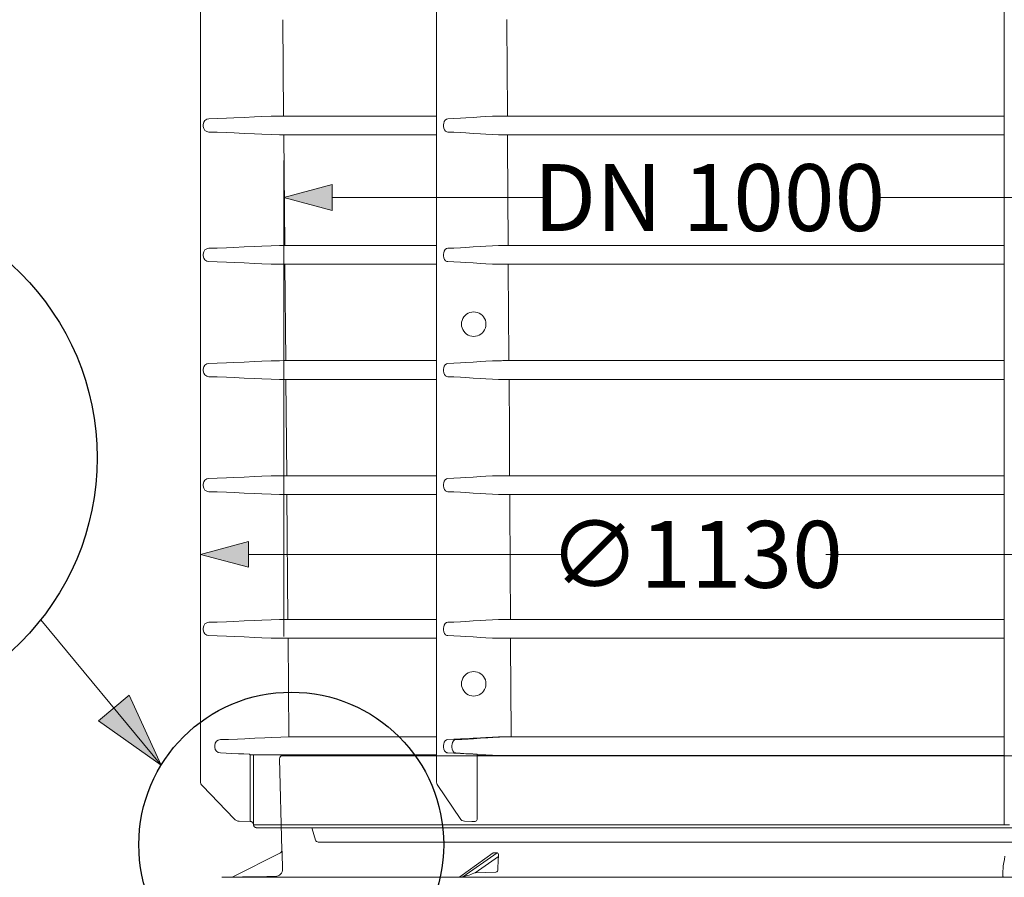
# Model space of a CAD drawing. Units: millimetres. Extents: x 0 to 53715, y -39700 to 29700.
# Drawn here: x 2650 to 5301, y 14123 to 16431 of the extents above; entities that cross this region are included whole.
import ezdxf

# ---------------------------------------------------------------- set-up
doc = ezdxf.new("R2010")
doc.units = ezdxf.units.MM
doc.linetypes.add('STYLE_10', pattern=[0.45139, 0.3125, -0.13889])
doc.layers.get('0').update_dxf_attribs({"lineweight": 0})
doc.layers.add('Ebene-2 ohne Abdeckung', color=7, linetype='Continuous')
doc.styles.add('EVO_N', font='ARIALN.TTF')
doc.dimstyles.new('EVO.N-mm.M1_25', dxfattribs={"dimtxt": 180, "dimasz": 130, "dimexe": 100, "dimexo": 5, "dimgap": 50, "dimtad": 0, "dimtih": 1, "dimtoh": 1, "dimdec": 0, "dimlfac": 0.25, "dimzin": 3, "dimtxsty": 'EVO_N', "dimblk": 'VW_FILLEDARROW', "dimcen": 0, "dimclrd": 109, "dimclre": 109, "dimclrt": 109, "dimadec": 0, "dimazin": 0, "dimtfac": 1, "dimtdec": 0, "dimtofl": 0, "dimtmove": 0, "dimatfit": 3, "dimldrblk": 'VW_FILLEDARROW', "dimfxl": 1, "dimfrac": 2, "dimtolj": 1, "dimtzin": 3, "dimlwd": 5, "dimlwe": 5, "dimarcsym": 0})

# ---------------------------------------------------------------- blocks, each defined once
blk = doc.blocks.new('Gruppe-8')
at = {"color": 7, "linetype": 'Continuous', "lineweight": 15}
for p, q in [((-1104.66, 731.12), (-1107.6, 731.09)), ((-998.43, 731.12), (-1104.66, 731.12)), ((-604.05, 731.12), (-951.25, 731.12)), ((-1160.54, 725.24), (-1160.54, 723.97)), ((-993.51, 725.24), (-993.51, 723.97)), ((-1104.54, 718.14), (-1107.49, 718.11)), ((-1104.54, 718.14), (-998.43, 718.14)), ((-951.17, 718.14), (-604.05, 718.14))]:
    blk.add_line(p, q, dxfattribs=at)
for points in [[(-1107.6, 731.09), (-1113.39, 730.95), (-1119.86, 730.72), (-1124.96, 730.5), (-1132.11, 730.17), (-1139.25, 729.83), (-1144.36, 729.61), (-1150.82, 729.38), (-1156.61, 729.24)], [(-990.69, 729.24), (-991.64, 728.99), (-992.47, 728.32), (-993.1, 727.3), (-993.46, 726.05), (-993.51, 725.24)], [(-955.43, 731.09), (-959.59, 730.95), (-964.24, 730.72), (-967.92, 730.5), (-973.06, 730.17), (-978.2, 729.83), (-981.87, 729.61), (-986.52, 729.38), (-990.69, 729.24)], [(-1156.61, 719.97), (-1150.81, 719.83), (-1144.33, 719.6), (-1139.21, 719.38), (-1132.05, 719.04), (-1124.89, 718.71), (-1119.77, 718.49), (-1113.29, 718.25), (-1107.49, 718.11)], [(-993.51, 723.97), (-993.35, 722.65), (-992.88, 721.47), (-992.16, 720.58), (-991.27, 720.07), (-990.69, 719.97)], [(-990.69, 719.97), (-986.51, 719.83), (-981.85, 719.6), (-978.17, 719.38), (-973.02, 719.04), (-967.86, 718.71), (-964.18, 718.49), (-959.52, 718.25), (-955.35, 718.11)]]:
    blk.add_lwpolyline(points, dxfattribs=at)
for centre, radius, start, end in [((-1156.54, 725.24), 4, 90.992, 179.99649), ((-950.75, 314.19), 416.93, 90.06857, 90.64247), ((-1156.54, 723.97), 4, 180.00637, 269.00513), ((-950.67, 301.42), 416.72, 90.06863, 90.64283)]:
    blk.add_arc(centre, radius, start, end, dxfattribs=at)
blk = doc.blocks.new('Gruppe-9')
at = {"color": 7, "linetype": 'Continuous', "lineweight": 15}
for p, q in [((-1104.66, 641.12), (-1107.6, 641.09)), ((-998.43, 641.12), (-1104.66, 641.12)), ((-604.05, 641.12), (-951.25, 641.12)), ((-1160.54, 635.24), (-1160.54, 633.97)), ((-993.51, 635.24), (-993.51, 633.97)), ((-1104.54, 628.14), (-1107.49, 628.11)), ((-1104.54, 628.14), (-998.43, 628.14)), ((-951.17, 628.14), (-604.05, 628.14))]:
    blk.add_line(p, q, dxfattribs=at)
for points in [[(-1107.6, 641.09), (-1113.39, 640.95), (-1119.86, 640.72), (-1124.96, 640.5), (-1132.11, 640.17), (-1139.25, 639.83), (-1144.36, 639.61), (-1150.82, 639.38), (-1156.61, 639.24)], [(-990.69, 639.24), (-991.64, 638.99), (-992.47, 638.32), (-993.1, 637.3), (-993.46, 636.05), (-993.51, 635.24)], [(-955.43, 641.09), (-959.59, 640.95), (-964.24, 640.72), (-967.92, 640.5), (-973.06, 640.17), (-978.2, 639.83), (-981.87, 639.61), (-986.52, 639.38), (-990.69, 639.24)], [(-1156.61, 629.97), (-1150.81, 629.83), (-1144.33, 629.6), (-1139.21, 629.38), (-1132.05, 629.04), (-1124.89, 628.71), (-1119.77, 628.49), (-1113.29, 628.25), (-1107.49, 628.11)], [(-993.51, 633.97), (-993.35, 632.65), (-992.88, 631.47), (-992.16, 630.58), (-991.27, 630.07), (-990.69, 629.97)], [(-990.69, 629.97), (-986.51, 629.83), (-981.85, 629.6), (-978.17, 629.38), (-973.02, 629.04), (-967.86, 628.71), (-964.18, 628.49), (-959.52, 628.25), (-955.35, 628.11)]]:
    blk.add_lwpolyline(points, dxfattribs=at)
for centre, radius, start, end in [((-1156.54, 635.24), 4, 90.992, 179.99649), ((-950.75, 224.19), 416.93, 90.06857, 90.64247), ((-1156.54, 633.97), 4, 180.00637, 269.00513), ((-950.67, 211.42), 416.72, 90.06863, 90.64283)]:
    blk.add_arc(centre, radius, start, end, dxfattribs=at)
blk = doc.blocks.new('Gruppe-10')
at = {"color": 7, "linetype": 'Continuous', "lineweight": 15}
for p, q in [((-1160.54, 555.24), (-1160.54, 553.97)), ((-1104.66, 561.12), (-1107.6, 561.09)), ((-998.43, 561.12), (-1104.66, 561.12)), ((-993.51, 555.24), (-993.51, 553.97)), ((-604.05, 561.12), (-951.25, 561.12)), ((-1104.54, 548.14), (-1107.49, 548.11)), ((-1104.54, 548.14), (-998.43, 548.14)), ((-951.17, 548.14), (-604.05, 548.14))]:
    blk.add_line(p, q, dxfattribs=at)
for points in [[(-1107.6, 561.09), (-1113.39, 560.95), (-1119.86, 560.72), (-1124.96, 560.5), (-1132.11, 560.17), (-1139.25, 559.83), (-1144.36, 559.61), (-1150.82, 559.38), (-1156.61, 559.24)], [(-990.69, 559.24), (-991.64, 558.99), (-992.47, 558.32), (-993.1, 557.3), (-993.46, 556.05), (-993.51, 555.24)], [(-955.43, 561.09), (-959.59, 560.95), (-964.24, 560.72), (-967.92, 560.5), (-973.06, 560.17), (-978.2, 559.83), (-981.87, 559.61), (-986.52, 559.38), (-990.69, 559.24)], [(-1156.61, 549.97), (-1150.81, 549.83), (-1144.33, 549.6), (-1139.21, 549.38), (-1132.05, 549.04), (-1124.89, 548.71), (-1119.77, 548.49), (-1113.29, 548.25), (-1107.49, 548.11)], [(-993.51, 553.97), (-993.35, 552.65), (-992.88, 551.47), (-992.16, 550.58), (-991.27, 550.07), (-990.69, 549.97)], [(-990.69, 549.97), (-986.51, 549.83), (-981.85, 549.6), (-978.17, 549.38), (-973.02, 549.04), (-967.86, 548.71), (-964.18, 548.49), (-959.52, 548.25), (-955.35, 548.11)]]:
    blk.add_lwpolyline(points, dxfattribs=at)
for centre, radius, start, end in [((-1156.54, 555.24), 4, 90.992, 179.99649), ((-950.75, 144.19), 416.93, 90.06857, 90.64247), ((-1156.54, 553.97), 4, 180.00637, 269.00513), ((-950.67, 131.42), 416.72, 90.06863, 90.64283)]:
    blk.add_arc(centre, radius, start, end, dxfattribs=at)
blk = doc.blocks.new('Gruppe-11')
at = {"color": 7, "linetype": 'Continuous', "lineweight": 15}
for p, q in [((-1104.66, 481.17), (-1107.6, 481.15)), ((-998.43, 481.17), (-1104.66, 481.17)), ((-604.05, 481.17), (-951.25, 481.17)), ((-1160.54, 475.29), (-1160.54, 474.02)), ((-993.51, 475.29), (-993.51, 474.02)), ((-1104.54, 468.19), (-1107.49, 468.17)), ((-1104.54, 468.19), (-998.43, 468.19)), ((-951.17, 468.19), (-604.05, 468.19))]:
    blk.add_line(p, q, dxfattribs=at)
for points in [[(-1107.6, 481.15), (-1113.39, 481.01), (-1119.86, 480.78), (-1124.96, 480.55), (-1132.11, 480.22), (-1139.25, 479.88), (-1144.36, 479.66), (-1150.82, 479.43), (-1156.61, 479.29)], [(-990.69, 479.29), (-991.64, 479.04), (-992.47, 478.37), (-993.1, 477.35), (-993.46, 476.1), (-993.51, 475.29)], [(-955.43, 481.15), (-959.59, 481.01), (-964.24, 480.78), (-967.92, 480.55), (-973.06, 480.22), (-978.2, 479.88), (-981.87, 479.66), (-986.52, 479.43), (-990.69, 479.29)], [(-993.51, 474.02), (-993.35, 472.7), (-992.88, 471.52), (-992.16, 470.63), (-991.27, 470.12), (-990.69, 470.02)], [(-1156.61, 470.02), (-1150.81, 469.88), (-1144.33, 469.65), (-1139.21, 469.43), (-1132.05, 469.1), (-1124.89, 468.76), (-1119.77, 468.54), (-1113.29, 468.31), (-1107.49, 468.17)], [(-990.69, 470.02), (-986.51, 469.88), (-981.85, 469.65), (-978.17, 469.43), (-973.02, 469.1), (-967.86, 468.76), (-964.18, 468.54), (-959.52, 468.31), (-955.35, 468.17)]]:
    blk.add_lwpolyline(points, dxfattribs=at)
for centre, radius, start, end in [((-1156.54, 475.29), 4, 90.992, 179.99649), ((-950.75, 64.24), 416.93, 90.06857, 90.64247), ((-1156.54, 474.02), 4, 180.00637, 269.00513), ((-950.67, 51.48), 416.72, 90.06863, 90.64283)]:
    blk.add_arc(centre, radius, start, end, dxfattribs=at)
blk = doc.blocks.new('Gruppe-12')
at = {"color": 7, "linetype": 'Continuous', "lineweight": 15}
for p, q in [((-1104.66, 381.17), (-1107.6, 381.15)), ((-998.43, 381.17), (-1104.66, 381.17)), ((-604.05, 381.17), (-951.25, 381.17)), ((-1160.54, 375.29), (-1160.54, 374.02)), ((-993.51, 375.29), (-993.51, 374.02)), ((-1104.54, 368.19), (-1107.49, 368.17)), ((-1104.54, 368.19), (-998.43, 368.19)), ((-951.17, 368.19), (-604.05, 368.19))]:
    blk.add_line(p, q, dxfattribs=at)
for points in [[(-1107.6, 381.15), (-1113.39, 381.01), (-1119.86, 380.78), (-1124.96, 380.55), (-1132.11, 380.22), (-1139.25, 379.88), (-1144.36, 379.66), (-1150.82, 379.43), (-1156.61, 379.29)], [(-990.69, 379.29), (-991.64, 379.04), (-992.47, 378.37), (-993.1, 377.35), (-993.46, 376.1), (-993.51, 375.29)], [(-955.43, 381.15), (-959.59, 381.01), (-964.24, 380.78), (-967.92, 380.55), (-973.06, 380.22), (-978.2, 379.88), (-981.87, 379.66), (-986.52, 379.43), (-990.69, 379.29)], [(-1156.61, 370.02), (-1150.81, 369.88), (-1144.33, 369.65), (-1139.21, 369.43), (-1132.05, 369.1), (-1124.89, 368.76), (-1119.77, 368.54), (-1113.29, 368.31), (-1107.49, 368.17)], [(-993.51, 374.02), (-993.35, 372.7), (-992.88, 371.52), (-992.16, 370.63), (-991.27, 370.12), (-990.69, 370.02)], [(-990.69, 370.02), (-986.51, 369.88), (-981.85, 369.65), (-978.17, 369.43), (-973.02, 369.1), (-967.86, 368.76), (-964.18, 368.54), (-959.52, 368.31), (-955.35, 368.17)]]:
    blk.add_lwpolyline(points, dxfattribs=at)
for centre, radius, start, end in [((-1156.54, 375.29), 4, 90.992, 179.99649), ((-950.75, -35.76), 416.93, 90.06857, 90.64247), ((-1156.54, 374.02), 4, 180.00637, 269.00513), ((-950.67, -48.52), 416.72, 90.06863, 90.64283)]:
    blk.add_arc(centre, radius, start, end, dxfattribs=at)
blk = doc.blocks.new('Gruppe-13')
at = {"color": 7, "linetype": 'Continuous', "lineweight": 15}
for p, q in [((-604.05, 299.67), (-951.25, 299.67)), ((-993.51, 293.79), (-993.51, 292.52)), ((-951.17, 286.69), (-604.05, 286.69))]:
    blk.add_line(p, q, dxfattribs=at)
for points in [[(-990.69, 297.79), (-991.64, 297.54), (-992.47, 296.87), (-993.1, 295.85), (-993.46, 294.6), (-993.51, 293.79)], [(-955.43, 299.65), (-959.59, 299.51), (-964.24, 299.28), (-967.92, 299.05), (-973.06, 298.72), (-978.2, 298.38), (-981.87, 298.16), (-986.52, 297.93), (-990.69, 297.79)], [(-951.25, 299.67), (-951.32, 299.67), (-951.38, 299.67), (-951.45, 299.67), (-951.51, 299.67), (-951.58, 299.67), (-951.64, 299.67), (-951.71, 299.67), (-951.77, 299.67), (-951.84, 299.67), (-951.9, 299.67), (-951.97, 299.67), (-952.03, 299.67), (-952.1, 299.67), (-952.16, 299.67), (-952.23, 299.67), (-952.3, 299.67), (-952.36, 299.67), (-952.43, 299.67), (-952.49, 299.67), (-952.56, 299.67), (-952.62, 299.67), (-952.69, 299.67), (-952.75, 299.67), (-952.82, 299.67), (-952.88, 299.67), (-952.95, 299.67), (-953.01, 299.67), (-953.08, 299.67), (-953.14, 299.67), (-953.21, 299.67), (-953.27, 299.67), (-953.34, 299.66), (-953.4, 299.66), (-953.47, 299.66), (-953.54, 299.66), (-953.6, 299.66), (-953.67, 299.66), (-953.73, 299.66), (-953.8, 299.66), (-953.86, 299.66), (-953.93, 299.66), (-953.99, 299.66), (-954.06, 299.66), (-954.12, 299.66), (-954.19, 299.66), (-954.25, 299.66), (-954.32, 299.66), (-954.38, 299.66), (-954.45, 299.66), (-954.51, 299.66), (-954.58, 299.66), (-954.64, 299.65), (-954.71, 299.65), (-954.77, 299.65), (-954.84, 299.65), (-954.91, 299.65), (-954.97, 299.65), (-955.04, 299.65), (-955.1, 299.65), (-955.17, 299.65), (-955.23, 299.65), (-955.3, 299.65), (-955.36, 299.65), (-955.43, 299.65)], [(-993.51, 292.52), (-993.35, 291.2), (-992.88, 290.02), (-992.16, 289.13), (-991.27, 288.62), (-990.69, 288.52)], [(-990.69, 288.52), (-986.51, 288.38), (-981.85, 288.15), (-978.17, 287.93), (-973.02, 287.6), (-967.86, 287.26), (-964.18, 287.04), (-959.52, 286.81), (-955.35, 286.67)], [(-951.17, 286.69), (-951.24, 286.69), (-951.3, 286.69), (-951.37, 286.69), (-951.43, 286.69), (-951.5, 286.69), (-951.56, 286.69), (-951.63, 286.69), (-951.69, 286.69), (-951.76, 286.69), (-951.82, 286.69), (-951.89, 286.69), (-951.95, 286.69), (-952.02, 286.69), (-952.08, 286.69), (-952.15, 286.69), (-952.21, 286.69), (-952.28, 286.69), (-952.35, 286.69), (-952.41, 286.69), (-952.48, 286.69), (-952.54, 286.69), (-952.61, 286.69), (-952.67, 286.69), (-952.74, 286.69), (-952.8, 286.69), (-952.87, 286.69), (-952.93, 286.69), (-953, 286.69), (-953.06, 286.69), (-953.13, 286.69), (-953.19, 286.69), (-953.26, 286.68), (-953.32, 286.68), (-953.39, 286.68), (-953.45, 286.68), (-953.52, 286.68), (-953.58, 286.68), (-953.65, 286.68), (-953.72, 286.68), (-953.78, 286.68), (-953.85, 286.68), (-953.91, 286.68), (-953.98, 286.68), (-954.04, 286.68), (-954.11, 286.68), (-954.17, 286.68), (-954.24, 286.68), (-954.3, 286.68), (-954.37, 286.68), (-954.43, 286.68), (-954.5, 286.68), (-954.56, 286.67), (-954.63, 286.67), (-954.69, 286.67), (-954.76, 286.67), (-954.82, 286.67), (-954.89, 286.67), (-954.96, 286.67), (-955.02, 286.67), (-955.09, 286.67), (-955.15, 286.67), (-955.22, 286.67), (-955.28, 286.67), (-955.35, 286.67)]]:
    blk.add_lwpolyline(points, dxfattribs=at)
blk = doc.blocks.new('Gruppe-14')
at = {"color": 7, "linetype": 'Continuous', "lineweight": 13}
for p, q in [((-604.05, 1233.99), (-604.05, 238.51)), ((-1162.6, 1224.68), (-1162.6, 268.97)), ((-998.43, 268.97), (-998.43, 1224.68)), ((-1105.33, 798.11), (-1104.75, 731.07)), ((-1104.64, 718.13), (-1103.97, 641.09)), ((-1103.86, 628.12), (-1103.28, 561.1)), ((-1103.17, 548.11), (-1102.59, 481.04)), ((-1102.48, 468.17), (-1101.73, 381.06)), ((-1101.62, 368.15), (-1101.02, 299.57)), ((-1098.08, 299.6), (-1101.02, 299.57)), ((-998.43, 299.6), (-1098.08, 299.6)), ((-1152.54, 293.74), (-1152.54, 292.47)), ((-987.76, 293.74), (-987.76, 292.47)), ((-1128.02, 287.12), (-1128.02, 242.9)), ((-1125.57, 287.12), (-1128.02, 287.12)), ((-1125.57, 242.9), (-1125.57, 287.12)), ((-1125.57, 287.12), (-998.43, 287.12)), ((-970.12, 287.12), (-970.12, 242.9)), ((-966.63, 287.12), (-970.12, 287.12)), ((-1161.2, 265.5), (-1139.04, 242.56)), ((-982.12, 242.83), (-997.51, 265.78)), ((-1135.53, 241.03), (-1128.05, 240.9)), ((-1128.05, 240.9), (-1128.06, 240.9)), ((-1128.04, 240.95), (-1128.05, 240.9)), ((-973.82, 240.9), (-979.04, 241.03)), ((-973.82, 240.9), (-979.02, 241.03)), ((-973.82, 240.89), (-973.88, 240.9)), ((-971.55, 240.9), (-973.82, 240.9)), ((-971.25, 240.95), (-971.55, 240.9)), ((-1125.6, 238.46), (-1125.59, 238.51)), ((-1125.6, 238.46), (-1125.6, 238.46)), ((-972.75, 238.51), (-1125.59, 238.51)), ((-1123.6, 236.51), (-71.6, 236.51)), ((-1082.53, 227.93), (-1084.9, 235.82)), ((-972.75, 238.51), (-972.08, 238.46)), ((-972.08, 238.46), (-969.82, 238.46)), ((-969.82, 238.46), (-969.15, 238.51)), ((-600.15, 238.51), (-969.15, 238.51)), ((-1080.61, 226.51), (-597.6, 226.51))]:
    blk.add_line(p, q, dxfattribs=at)
for points in [[(-949.2, 731.1), (-949.24, 737.1), (-949.39, 761.1), (-949.62, 798.14)], [(-948.64, 641.11), (-948.68, 647.11), (-948.83, 671.11), (-949.12, 718.16)], [(-948.14, 561.13), (-948.18, 567.13), (-948.33, 591.12), (-948.56, 628.15)], [(-947.65, 481.07), (-947.68, 487.07), (-947.83, 511.07), (-948.06, 548.13)], [(-947.02, 381.08), (-947.06, 387.08), (-947.21, 411.08), (-947.57, 468.19)], [(-946.52, 299.6), (-946.55, 305.6), (-946.7, 329.59), (-946.94, 368.18)], [(-1101.02, 299.57), (-1106.64, 299.43), (-1112.92, 299.21), (-1117.88, 298.99), (-1124.82, 298.65), (-1131.76, 298.32), (-1136.71, 298.1), (-1142.99, 297.88), (-1148.61, 297.74)], [(-984.93, 297.74), (-985.88, 297.49), (-986.72, 296.82), (-987.35, 295.8), (-987.7, 294.55), (-987.76, 293.74)], [(-950.69, 299.57), (-954.74, 299.43), (-959.25, 299.21), (-962.82, 298.99), (-967.81, 298.65), (-972.8, 298.32), (-976.37, 298.1), (-980.89, 297.88), (-984.93, 297.74)], [(-946.52, 299.6), (-946.58, 299.6), (-946.65, 299.6), (-946.71, 299.6), (-946.78, 299.59), (-946.84, 299.59), (-946.91, 299.59), (-946.97, 299.59), (-947.04, 299.59), (-947.1, 299.59), (-947.17, 299.59), (-947.23, 299.59), (-947.3, 299.59), (-947.37, 299.59), (-947.43, 299.59), (-947.5, 299.59), (-947.56, 299.59), (-947.63, 299.59), (-947.69, 299.59), (-947.76, 299.59), (-947.82, 299.59), (-947.89, 299.59), (-947.95, 299.59), (-948.02, 299.59), (-948.08, 299.59), (-948.15, 299.59), (-948.21, 299.59), (-948.28, 299.59), (-948.34, 299.59), (-948.41, 299.59), (-948.47, 299.59), (-948.54, 299.59), (-948.6, 299.59), (-948.67, 299.59), (-948.74, 299.59), (-948.8, 299.59), (-948.87, 299.59), (-948.93, 299.59), (-949, 299.59), (-949.06, 299.58), (-949.13, 299.58), (-949.19, 299.58), (-949.26, 299.58), (-949.32, 299.58), (-949.39, 299.58), (-949.45, 299.58), (-949.52, 299.58), (-949.58, 299.58), (-949.65, 299.58), (-949.71, 299.58), (-949.78, 299.58), (-949.84, 299.58), (-949.91, 299.58), (-949.97, 299.58), (-950.04, 299.58), (-950.11, 299.58), (-950.17, 299.57), (-950.24, 299.57), (-950.3, 299.57), (-950.37, 299.57), (-950.43, 299.57), (-950.5, 299.57), (-950.56, 299.57), (-950.63, 299.57), (-950.69, 299.57)], [(-1148.61, 288.47), (-1144.68, 288.35), (-1140.97, 288.18), (-1136.15, 287.92), (-1132.44, 287.74), (-1128.51, 287.62)], [(-987.76, 292.47), (-987.6, 291.15), (-987.13, 289.97), (-986.41, 289.08), (-985.51, 288.57), (-984.93, 288.47)], [(-984.93, 288.47), (-982.1, 288.35), (-979.44, 288.18), (-975.97, 287.92), (-973.3, 287.74), (-970.47, 287.62)], [(-1125.6, 238.46), (-1125.6, 238.52), (-1125.61, 238.58), (-1125.61, 238.64), (-1125.62, 238.7), (-1125.62, 238.76), (-1125.63, 238.82), (-1125.64, 238.87), (-1125.66, 238.93), (-1125.67, 238.99), (-1125.68, 239.05), (-1125.7, 239.11), (-1125.72, 239.16), (-1125.74, 239.22), (-1125.76, 239.28), (-1125.78, 239.33), (-1125.8, 239.39), (-1125.83, 239.44), (-1125.85, 239.5), (-1125.88, 239.55), (-1125.91, 239.6), (-1125.94, 239.66), (-1125.97, 239.71), (-1126, 239.76), (-1126.03, 239.81), (-1126.07, 239.86), (-1126.1, 239.9), (-1126.14, 239.95), (-1126.18, 240), (-1126.21, 240.04), (-1126.25, 240.09), (-1126.29, 240.13), (-1126.34, 240.17), (-1126.38, 240.22), (-1126.42, 240.26), (-1126.47, 240.3), (-1126.51, 240.34), (-1126.56, 240.37), (-1126.61, 240.41), (-1126.66, 240.44), (-1126.71, 240.48), (-1126.76, 240.51), (-1126.81, 240.54), (-1126.86, 240.57), (-1126.91, 240.6), (-1126.96, 240.63), (-1127.02, 240.66), (-1127.07, 240.68), (-1127.13, 240.71), (-1127.18, 240.73), (-1127.24, 240.75), (-1127.29, 240.77), (-1127.35, 240.79), (-1127.41, 240.81), (-1127.47, 240.82), (-1127.52, 240.84), (-1127.58, 240.85), (-1127.64, 240.86), (-1127.7, 240.87), (-1127.76, 240.88), (-1127.82, 240.89), (-1127.88, 240.89), (-1127.94, 240.9), (-1128, 240.9), (-1128.06, 240.9)], [(-1125.84, 239.49), (-1125.86, 239.53), (-1125.88, 239.56), (-1125.9, 239.6), (-1125.92, 239.64), (-1125.95, 239.68), (-1125.97, 239.71), (-1125.99, 239.75), (-1126.02, 239.79), (-1126.04, 239.82), (-1126.06, 239.86), (-1126.09, 239.89), (-1126.12, 239.93), (-1126.14, 239.96), (-1126.17, 239.99), (-1126.2, 240.03), (-1126.23, 240.06), (-1126.25, 240.09), (-1126.28, 240.12), (-1126.31, 240.16), (-1126.34, 240.19), (-1126.38, 240.22), (-1126.41, 240.24), (-1126.44, 240.27), (-1126.47, 240.3), (-1126.5, 240.33), (-1126.54, 240.36), (-1126.57, 240.38), (-1126.61, 240.41), (-1126.64, 240.44), (-1126.68, 240.46), (-1126.71, 240.48), (-1126.75, 240.51), (-1126.79, 240.53), (-1126.82, 240.55), (-1126.86, 240.57), (-1126.9, 240.6), (-1126.94, 240.62), (-1126.97, 240.64), (-1127.01, 240.66), (-1127.05, 240.67), (-1127.09, 240.69), (-1127.13, 240.71), (-1127.17, 240.72), (-1127.21, 240.74), (-1127.25, 240.76), (-1127.29, 240.77), (-1127.33, 240.78), (-1127.37, 240.8), (-1127.42, 240.81), (-1127.46, 240.82), (-1127.5, 240.83), (-1127.54, 240.84), (-1127.58, 240.85), (-1127.63, 240.86), (-1127.67, 240.87), (-1127.71, 240.87), (-1127.75, 240.88), (-1127.8, 240.88), (-1127.84, 240.89), (-1127.88, 240.89), (-1127.92, 240.9), (-1127.97, 240.9), (-1128.01, 240.9), (-1128.05, 240.9)], [(-1128.04, 240.95), (-1128.04, 240.98), (-1128.04, 241.01), (-1128.04, 241.04), (-1128.04, 241.07), (-1128.03, 241.1), (-1128.03, 241.13), (-1128.03, 241.16), (-1128.03, 241.19), (-1128.03, 241.22), (-1128.03, 241.25), (-1128.02, 241.28), (-1128.02, 241.31), (-1128.02, 241.34), (-1128.02, 241.37), (-1128.02, 241.41), (-1128.02, 241.44), (-1128.02, 241.47), (-1128.02, 241.5), (-1128.02, 241.53), (-1128.01, 241.56), (-1128.01, 241.59), (-1128.01, 241.62), (-1128.01, 241.65), (-1128.01, 241.68), (-1128.01, 241.71), (-1128.01, 241.74), (-1128.01, 241.77), (-1128.01, 241.8), (-1128.01, 241.83), (-1128.01, 241.86), (-1128.01, 241.89), (-1128.01, 241.92), (-1128.01, 241.95), (-1128.01, 241.99), (-1128.01, 242.02), (-1128.01, 242.05), (-1128.01, 242.08), (-1128.01, 242.11), (-1128.01, 242.14), (-1128.01, 242.17), (-1128.01, 242.2), (-1128.01, 242.23), (-1128.01, 242.26), (-1128.01, 242.29), (-1128.01, 242.32), (-1128.01, 242.35), (-1128.01, 242.38), (-1128.01, 242.41), (-1128.01, 242.44), (-1128.01, 242.47), (-1128.01, 242.5), (-1128.01, 242.54), (-1128.01, 242.57), (-1128.01, 242.6), (-1128.01, 242.63), (-1128.01, 242.66), (-1128.01, 242.69), (-1128.02, 242.72), (-1128.02, 242.75), (-1128.02, 242.78), (-1128.02, 242.81), (-1128.02, 242.84), (-1128.02, 242.87), (-1128.02, 242.9)], [(-1125.59, 238.51), (-1125.6, 238.57), (-1125.6, 238.62), (-1125.6, 238.68), (-1125.61, 238.74), (-1125.62, 238.8), (-1125.63, 238.86), (-1125.64, 238.92), (-1125.65, 238.98), (-1125.66, 239.04), (-1125.67, 239.1), (-1125.69, 239.15), (-1125.71, 239.21), (-1125.73, 239.27), (-1125.75, 239.33), (-1125.77, 239.38), (-1125.79, 239.44), (-1125.81, 239.49), (-1125.84, 239.55), (-1125.87, 239.6), (-1125.89, 239.65), (-1125.92, 239.7), (-1125.95, 239.76), (-1125.98, 239.81), (-1126.02, 239.86), (-1126.05, 239.91), (-1126.09, 239.95), (-1126.12, 240), (-1126.16, 240.05), (-1126.2, 240.09), (-1126.24, 240.14), (-1126.28, 240.18), (-1126.32, 240.23), (-1126.36, 240.27), (-1126.41, 240.31), (-1126.45, 240.35), (-1126.5, 240.39), (-1126.55, 240.42), (-1126.59, 240.46), (-1126.64, 240.49), (-1126.69, 240.53), (-1126.74, 240.56), (-1126.79, 240.59), (-1126.84, 240.62), (-1126.9, 240.65), (-1126.95, 240.68), (-1127, 240.71), (-1127.06, 240.73), (-1127.11, 240.76), (-1127.17, 240.78), (-1127.22, 240.8), (-1127.28, 240.82), (-1127.34, 240.84), (-1127.39, 240.85), (-1127.45, 240.87), (-1127.51, 240.88), (-1127.57, 240.9), (-1127.63, 240.91), (-1127.69, 240.92), (-1127.74, 240.93), (-1127.8, 240.93), (-1127.86, 240.94), (-1127.92, 240.94), (-1127.98, 240.95), (-1128.04, 240.95)], [(-1125.59, 238.51), (-1125.59, 238.57), (-1125.59, 238.64), (-1125.59, 238.71), (-1125.59, 238.78), (-1125.59, 238.85), (-1125.59, 238.92), (-1125.59, 238.99), (-1125.59, 239.05), (-1125.59, 239.12), (-1125.59, 239.19), (-1125.58, 239.26), (-1125.58, 239.33), (-1125.58, 239.4), (-1125.58, 239.47), (-1125.58, 239.54), (-1125.58, 239.6), (-1125.58, 239.67), (-1125.58, 239.74), (-1125.58, 239.81), (-1125.58, 239.88), (-1125.58, 239.95), (-1125.58, 240.02), (-1125.58, 240.09), (-1125.58, 240.15), (-1125.57, 240.22), (-1125.57, 240.29), (-1125.57, 240.36), (-1125.57, 240.43), (-1125.57, 240.5), (-1125.57, 240.57), (-1125.57, 240.63), (-1125.57, 240.7), (-1125.57, 240.77), (-1125.57, 240.84), (-1125.57, 240.91), (-1125.57, 240.98), (-1125.57, 241.05), (-1125.57, 241.12), (-1125.57, 241.18), (-1125.57, 241.25), (-1125.57, 241.32), (-1125.57, 241.39), (-1125.57, 241.46), (-1125.57, 241.53), (-1125.57, 241.6), (-1125.57, 241.67), (-1125.57, 241.73), (-1125.57, 241.8), (-1125.57, 241.87), (-1125.57, 241.94), (-1125.57, 242.01), (-1125.57, 242.08), (-1125.57, 242.15), (-1125.57, 242.21), (-1125.57, 242.28), (-1125.57, 242.35), (-1125.57, 242.42), (-1125.57, 242.49), (-1125.57, 242.56), (-1125.57, 242.63), (-1125.57, 242.7), (-1125.57, 242.76), (-1125.57, 242.83), (-1125.57, 242.9)], [(-1125.6, 238.46), (-1125.6, 238.48), (-1125.6, 238.49), (-1125.6, 238.51), (-1125.6, 238.53), (-1125.6, 238.54), (-1125.6, 238.56), (-1125.6, 238.58), (-1125.6, 238.59), (-1125.61, 238.61), (-1125.61, 238.63), (-1125.61, 238.64), (-1125.61, 238.66), (-1125.61, 238.68), (-1125.61, 238.69), (-1125.62, 238.71), (-1125.62, 238.73), (-1125.62, 238.74), (-1125.62, 238.76), (-1125.63, 238.77), (-1125.63, 238.79), (-1125.63, 238.81), (-1125.63, 238.82), (-1125.64, 238.84), (-1125.64, 238.86), (-1125.64, 238.87), (-1125.65, 238.89), (-1125.65, 238.91), (-1125.65, 238.92), (-1125.66, 238.94), (-1125.66, 238.95), (-1125.66, 238.97), (-1125.67, 238.99), (-1125.67, 239), (-1125.67, 239.02), (-1125.68, 239.04), (-1125.68, 239.05), (-1125.69, 239.07), (-1125.69, 239.08), (-1125.7, 239.1), (-1125.7, 239.12), (-1125.71, 239.13), (-1125.71, 239.15), (-1125.72, 239.16), (-1125.72, 239.18), (-1125.73, 239.19), (-1125.73, 239.21), (-1125.74, 239.23), (-1125.74, 239.24), (-1125.75, 239.26), (-1125.75, 239.27), (-1125.76, 239.29), (-1125.77, 239.3), (-1125.77, 239.32), (-1125.78, 239.34), (-1125.78, 239.35), (-1125.79, 239.37), (-1125.8, 239.38), (-1125.8, 239.4), (-1125.81, 239.41), (-1125.82, 239.43), (-1125.82, 239.44), (-1125.83, 239.46), (-1125.84, 239.47), (-1125.84, 239.49)], [(-1125.6, 238.46), (-1125.6, 238.41), (-1125.6, 238.36), (-1125.59, 238.32), (-1125.59, 238.27), (-1125.58, 238.22), (-1125.57, 238.17), (-1125.56, 238.12), (-1125.55, 238.08), (-1125.54, 238.03), (-1125.53, 237.98), (-1125.52, 237.94), (-1125.5, 237.89), (-1125.49, 237.84), (-1125.47, 237.8), (-1125.45, 237.75), (-1125.44, 237.71), (-1125.42, 237.67), (-1125.39, 237.62), (-1125.37, 237.58), (-1125.35, 237.54), (-1125.33, 237.49), (-1125.3, 237.45), (-1125.28, 237.41), (-1125.25, 237.37), (-1125.22, 237.33), (-1125.19, 237.29), (-1125.16, 237.25), (-1125.13, 237.22), (-1125.1, 237.18), (-1125.07, 237.14), (-1125.03, 237.11), (-1125, 237.08), (-1124.96, 237.04), (-1124.93, 237.01), (-1124.89, 236.98), (-1124.85, 236.95), (-1124.82, 236.92), (-1124.78, 236.89), (-1124.74, 236.86), (-1124.7, 236.83), (-1124.66, 236.81), (-1124.62, 236.78), (-1124.57, 236.76), (-1124.53, 236.73), (-1124.49, 236.71), (-1124.44, 236.69), (-1124.4, 236.67), (-1124.36, 236.65), (-1124.31, 236.64), (-1124.27, 236.62), (-1124.22, 236.6), (-1124.17, 236.59), (-1124.13, 236.58), (-1124.08, 236.56), (-1124.03, 236.55), (-1123.99, 236.54), (-1123.94, 236.53), (-1123.89, 236.53), (-1123.84, 236.52), (-1123.79, 236.51), (-1123.75, 236.51), (-1123.7, 236.51), (-1123.65, 236.51), (-1123.6, 236.51)]]:
    blk.add_lwpolyline(points, dxfattribs=at)
for centre, radius, start, end in [((-972.6, 586.51), 8.5, 72.54779, 287.45221), ((-972.6, 586.51), 8.5, 287.45221, 72.54779), ((-972.6, 336.51), 8.5, 72.54779, 287.45221), ((-972.6, 336.51), 8.5, 287.45221, 72.54779), ((-1148.54, 293.74), 4, 90.99116, 179.9967), ((-1148.54, 292.47), 4, 180.00572, 269.00557), ((-1128.52, 287.12), 0.5, 0.00375, 89.01097), ((-970.58, 287.17), 0.463, 353.92061, 76.61724), ((-1157.6, 268.97), 5, 180, 224), ((-992.63, 268.92), 5.8, 179.45292, 212.78043), ((-1135.45, 246.03), 5, 224, 269), ((-978.85, 244.88), 3.86, 212.11849, 267.15312), ((-971.98, 242.67), 1.88, 293.01114, 6.96759), ((-1080.11, 237.26), 5, 188.68694, 196.69924), ((-1080.61, 228.51), 2, 196.69924, 270)]:
    blk.add_arc(centre, radius, start, end, dxfattribs=at)
at = {"color": 7, "lineweight": 13}
for name in ['Gruppe-8', 'Gruppe-9', 'Gruppe-10', 'Gruppe-11', 'Gruppe-12', 'Gruppe-13']:
    blk.add_blockref(name, (0, 0), dxfattribs=at)
blk = doc.blocks.new('Gruppe-20')
at = {"color": 7, "linetype": 'STYLE_10', "lineweight": 13}
blk.add_line((-104.71, 286.51), (-1090.49, 286.51), dxfattribs=at)
at = {"color": 7}
blk.add_blockref('Gruppe-14', (0, 0), dxfattribs=at)
blk = doc.blocks.new('VW_FILLEDARROW')
at = {"linetype": 'ByBlock', "lineweight": 0}
blk.add_hatch(color=0, dxfattribs=at).paths.add_polyline_path([(-1, 0.268), (0, 0), (-1, -0.268)])
at = {"layer": 'Ebene-2 ohne Abdeckung', "color": 0, "linetype": 'Continuous', "lineweight": 5}
blk.add_lwpolyline([(-1, 0.268), (0, 0), (-1, -0.268)], close=True, dxfattribs=at)
blk = doc.blocks.new('*D129')
at = {"color": 109, "lineweight": 5}
for p, q in [((3361.5, 14771.2), (3361.5, 16052.5)), ((7276.9, 14771), (7276.9, 16052.5)), ((3491.5, 15952.5), (4062.6, 15952.5)), ((7146.9, 15952.5), (4950.6, 15952.5))]:
    blk.add_line(p, q, dxfattribs=at)
at = {"layer": 'Defpoints', "color": 0}
for p in [(3361.5, 15952.5), (3361.5, 14766.2), (7276.9, 14766)]:
    blk.add_point(p, dxfattribs=at)
at = {"color": 109, "lineweight": 5, "xscale": 130, "yscale": 130, "zscale": 130, "rotation": 180}
blk.add_blockref('VW_FILLEDARROW', (3361.5, 15952.5), dxfattribs=at)
at = {"color": 109, "lineweight": 5, "xscale": 130, "yscale": 130, "zscale": 130}
blk.add_blockref('VW_FILLEDARROW', (7276.9, 15952.5), dxfattribs=at)
at = {"color": 109, "insert": (4506.6, 15952.5), "char_height": 180, "attachment_point": 5, "style": 'EVO_N'}
blk.add_mtext('\\A1;{\\fArial Narrow|b0|i0|c186|p34;DN 1000}', dxfattribs=at)
blk = doc.blocks.new('*D130')
at = {"color": 109, "lineweight": 5}
for p, q in [((3136.6, 14973.8), (3136.6, 15092)), ((7513.1, 14973.8), (7513.1, 15092)), ((3266.6, 14992), (4120.4, 14992)), ((7383.1, 14992), (4820.6, 14992))]:
    blk.add_line(p, q, dxfattribs=at)
at = {"layer": 'Defpoints', "color": 0}
for p in [(3136.6, 14992), (3136.6, 14968.8), (7513.1, 14968.8)]:
    blk.add_point(p, dxfattribs=at)
at = {"color": 109, "lineweight": 5, "xscale": 130, "yscale": 130, "zscale": 130, "rotation": 180}
blk.add_blockref('VW_FILLEDARROW', (3136.6, 14992), dxfattribs=at)
at = {"color": 109, "lineweight": 5, "xscale": 130, "yscale": 130, "zscale": 130}
blk.add_blockref('VW_FILLEDARROW', (7513.1, 14992), dxfattribs=at)
at = {"color": 109, "insert": (4470.5, 14992), "char_height": 180, "attachment_point": 5, "style": 'EVO_N'}
blk.add_mtext('\\A1;{\\fArial Narrow|b0|i0|c186|p34;∅1130}', dxfattribs=at)

msp = doc.modelspace()

# ---------------------------------------------------------------- linework, layer by layer
at = {"color": 7, "linetype": 'Continuous', "lineweight": 13}
for p, q in [((3357.6, 14449.8), (6716, 14449.8)), ((3349.8, 14441.9), (3356.3, 14195.6)), ((3223.7, 14124.3), (3352, 14188.5)), ((3352, 14188.5), (3352, 14188.4)), ((3356.3, 14195.6), (3356.3, 14195.6)), ((3924.4, 14188.5), (3834.7, 14124.3)), ((3843.5, 14124.3), (3935.3, 14188.5)), ((3938.8, 14178.7), (3876.4, 14135.1)), ((3876.4, 14135.1), (3932.1, 14136.4)), ((3218.7, 14123), (3194.6, 14122.6)), ((3194.6, 14122.6), (7455.1, 14122.6)), ((3218.7, 14123), (3218.7, 14123))]:
    msp.add_line(p, q, dxfattribs=at)
at = {"color": 7, "linetype": 'Continuous', "lineweight": 13, "flags": 128}
msp.add_lwpolyline([(3924.4, 14188.5), (3924.5, 14188.5, 0.001336), (3935.2, 14188.5), (3935.3, 14188.5)], format="xyb", dxfattribs=at)
at = {"color": 7, "linetype": 'Continuous', "lineweight": 13}
for points in [[(3938.8, 14178.7), (3939.2, 14181.6), (3938.9, 14184.5), (3938.2, 14186.6), (3936.9, 14188), (3935.7, 14188.4), (3935.3, 14188.5)], [(3356.8, 14179.1), (3357.1, 14170.6), (3357.3, 14162.1), (3357.6, 14153.6), (3357.8, 14145)], [(3937.4, 14144.4), (3937.5, 14153), (3938.1, 14161.6), (3938.7, 14170.2), (3938.8, 14178.7)], [(5297.2, 14145), (5298, 14153.6), (5299.5, 14162.1), (5301, 14170.6), (5301.8, 14179.1)], [(3262, 14123.8), (3249.7, 14123.6), (3237.4, 14123.4), (3225.9, 14123.2), (3221.2, 14123.1), (3219.2, 14123.1), (3218.7, 14123)], [(3338.8, 14125.1), (3315.5, 14124.7), (3262, 14123.8)], [(5298.9, 14123.8), (5298.3, 14124.2), (5297, 14125.1)]]:
    msp.add_lwpolyline(points, dxfattribs=at)
at = {"color": 167, "lineweight": 25}
for centre, radius in [((2157.2, 15252.1), 701.7), ((3381.4, 14210.7), 410.4)]:
    msp.add_circle(centre, radius, dxfattribs=at)
at = {"color": 7, "linetype": 'Continuous', "lineweight": 13}
for centre, radius, start, end in [((3357.6, 14442.1), 7.75, 90, 181.5), ((3348.5, 14195.4), 7.75, 296.5732, 1.5961), ((3348.5, 14195.4), 7.75, 296.5749, 341.0601), ((3348.5, 14195.4), 7.74, 341.0565, 1.5051), ((2592.9, 14161.8), 764.2, 1.302, 2.5355), ((3338.4, 14144.5), 19.4, 270.9952, 1.5064), ((3806.6, 14291.6), 171.4, 282.4296, 294.0295), ((3930.4, 14143.3), 7.08, 283.32, 8.6304), ((8753.3, 14103.6), 3456.4, 179.3131, 179.6425), ((3218.5, 14134.7), 11.6, 271.0262, 296.5732), ((3218.5, 14134.7), 11.6, 271, 296.5732), ((5314.4, 14271.6), 148.6, 264.0033, 271.6337)]:
    msp.add_arc(centre, radius, start, end, dxfattribs=at)

# ---------------------------------------------------------------- block references
at = {"layer": 'Ebene-2 ohne Abdeckung', "color": 7, "xscale": 3.873035454835395, "yscale": 3.873035454835395, "zscale": 3.873035454835395}
msp.add_blockref('Gruppe-20', (7639.4, 13340.2), dxfattribs=at)

# ---------------------------------------------------------------- dimensions: what is measured, and where the dimension line sits
for base, p1, p2, text, picture, middle in [((3361.5, 15952.5), (7276.9, 14766), (3361.5, 14766.2), '{\\fArial Narrow|b0|i0|c186|p34;DN 1000}', '*D129', (4506.6, 15952.5)), ((3136.6, 14992), (7513.1, 14968.8), (3136.6, 14968.8), '{\\fArial Narrow|b0|i0|c186|p34;∅1130}', '*D130', (4470.5, 14992))]:
    dim = msp.add_linear_dim(base=base, p1=p1, p2=p2, text=text, dimstyle='EVO.N-mm.M1_25', override={"dimblk": 'VW_FILLEDARROW'})
    dim.commit()
    dim.dimension.update_dxf_attribs({"geometry": picture, "text_midpoint": middle, "dimtype": 160})

# ---------------------------------------------------------------- leaders
at = {"color": 160}
msp.add_leader([(3031.2, 14424.5), (2706.9, 14815.8)], dimstyle='EVO.N-mm.M1_25', override={"dimasz": 200, "dimclrd": 167}, dxfattribs=at)

doc.saveas('drawing.dxf')
